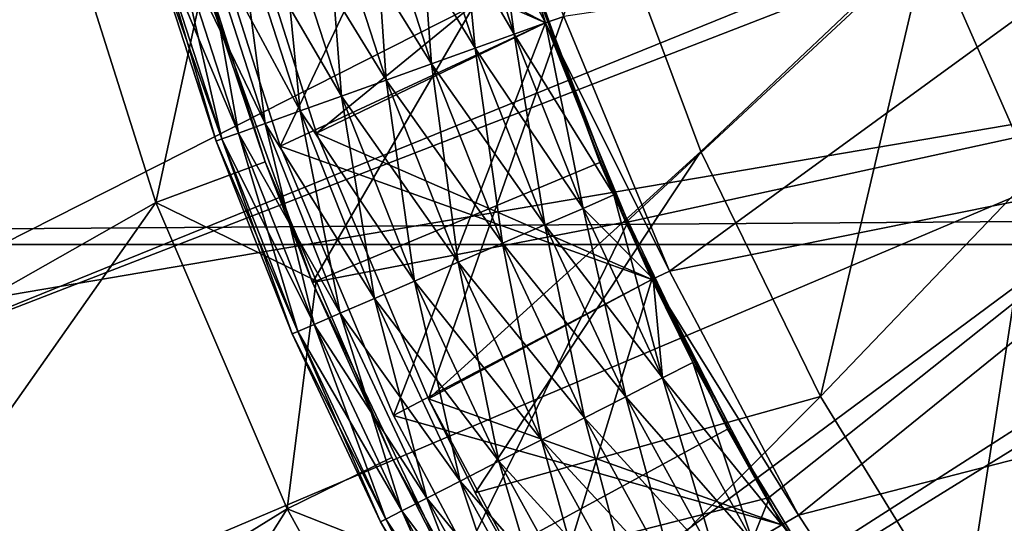
# Model space of a CAD drawing. Units: metres. Extents: x -0.15 to 0.025, y -0.025 to 0.025.
# Drawn here: x -0.144 to -0.141, y -0.004 to -0.003 of the extents above; entities that cross this region are included whole.
import ezdxf

# ---------------------------------------------------------------- set-up
doc = ezdxf.new("R2010")
doc.units = ezdxf.units.M
for name, color, linetype in [('Object_1', 252, 'CONTINUOUS'), ('Object_2', 8, 'CONTINUOUS'), ('Object_4', 252, 'CONTINUOUS')]:
    doc.layers.add(name, color=color, linetype=linetype)

msp = doc.modelspace()

# ---------------------------------------------------------------- linework, layer by layer
at = {"layer": 'Object_1'}
for points in [[(-0.136237, -0.000138, 0.116), (-0.144358, -0.003432, 0.110948), (-0.144838, -0.001746, 0.110948)], [(-0.136199, -0.000271, 0.116), (-0.144358, -0.003432, 0.110948), (-0.136237, -0.000138, 0.116)], [(-0.136199, -0.000271, 0.116), (-0.143577, -0.005001, 0.110948), (-0.144358, -0.003432, 0.110948)], [(-0.136138, -0.000395, 0.116), (-0.143577, -0.005001, 0.110948), (-0.136199, -0.000271, 0.116)], [(-0.136138, -0.000395, 0.116), (-0.142521, -0.0064, 0.110948), (-0.143577, -0.005001, 0.110948)], [(-0.136054, -0.000505, 0.116), (-0.142521, -0.0064, 0.110948), (-0.136138, -0.000395, 0.116)], [(-0.136054, -0.000505, 0.116), (-0.141225, -0.007581, 0.110948), (-0.142521, -0.0064, 0.110948)], [(-0.1497, -0.003101, 0.120581), (-0.020382, -0.002195, 0.120813), (-0.1497, -0.002085, 0.120832)], [(-0.1497, -0.003101, 0.120581), (-0.020263, -0.003111, 0.120622), (-0.020382, -0.002195, 0.120813)], [(-0.1497, -0.004117, 0.120331), (-0.020263, -0.003111, 0.120622), (-0.1497, -0.003101, 0.120581)], [(-0.1497, -0.004117, 0.120331), (-0.020136, -0.003848, 0.120417), (-0.020263, -0.003111, 0.120622)], [(-0.144345, -0.003425, 0.1027), (-0.143727, -0.00475, 0.1027), (-0.144766, -0.00535, 0.1015)], [(-0.144345, -0.003425, 0.1027), (-0.144358, -0.003432, 0.110948), (-0.143727, -0.00475, 0.1027)], [(-0.143727, -0.00475, 0.1027), (-0.144358, -0.003432, 0.110948), (-0.143577, -0.005001, 0.110948)]]:
    msp.add_3dface(points, dxfattribs=at)
at = {"layer": 'Object_2'}
for points in [[(-0.142768, -0.001849, 0.0944), (-0.143242, -0.002849, 0.0944), (-0.143469, -0.002133, 0.0944)], [(-0.142768, -0.001849, 0.0976), (-0.143469, -0.002133, 0.0976), (-0.14256, -0.002532, 0.0976)], [(-0.142768, -0.001849, 0.0929), (-0.143373, -0.002107, 0.0929), (-0.14256, -0.002532, 0.0929)], [(-0.14256, -0.002532, 0.0944), (-0.143242, -0.002849, 0.0944), (-0.142768, -0.001849, 0.0944)], [(-0.142768, -0.001849, 0.0944), (-0.142706, -0.002079, 0.0939), (-0.14256, -0.002532, 0.0944)], [(-0.14256, -0.002532, 0.0976), (-0.14256, -0.002532, 0.099), (-0.142768, -0.001849, 0.099)], [(-0.14256, -0.002532, 0.0976), (-0.142768, -0.001849, 0.099), (-0.142768, -0.001849, 0.0976)], [(-0.142513, -0.002515, 0.099), (-0.142768, -0.001849, 0.099), (-0.14256, -0.002532, 0.099)], [(-0.14256, -0.002532, 0.0929), (-0.14256, -0.002532, 0.0933), (-0.142768, -0.001849, 0.0929)], [(-0.142768, -0.001849, 0.0929), (-0.14256, -0.002532, 0.0933), (-0.142706, -0.002079, 0.0933)], [(-0.129303, -0.001961, 0.0927), (-0.141307, -0.002921, 0.0927), (-0.141576, -0.002308, 0.0927)], [(-0.14256, -0.002532, 0.0939), (-0.142706, -0.002079, 0.0939), (-0.142789, -0.002103, 0.09399)], [(-0.142641, -0.002561, 0.09321), (-0.142789, -0.002103, 0.09321), (-0.142706, -0.002079, 0.0933)], [(-0.14256, -0.002532, 0.0944), (-0.142706, -0.002079, 0.0939), (-0.14256, -0.002532, 0.0939)], [(-0.142641, -0.002561, 0.09321), (-0.142706, -0.002079, 0.0933), (-0.14256, -0.002532, 0.0933)], [(-0.143149, -0.002815, 0.0924), (-0.143149, -0.002815, 0.0929), (-0.143373, -0.002107, 0.0929)], [(-0.143149, -0.002815, 0.0924), (-0.143373, -0.002107, 0.0929), (-0.143373, -0.002107, 0.0924)], [(-0.14256, -0.002532, 0.0929), (-0.143373, -0.002107, 0.0929), (-0.143149, -0.002815, 0.0929)], [(-0.143373, -0.002107, 0.0924), (-0.142406, -0.002206, 0.0924), (-0.143149, -0.002815, 0.0924)], [(-0.142641, -0.002561, 0.09399), (-0.142789, -0.002103, 0.09399), (-0.142891, -0.002132, 0.094055)], [(-0.142741, -0.002597, 0.093145), (-0.142891, -0.002132, 0.093145), (-0.142789, -0.002103, 0.09321)], [(-0.14256, -0.002532, 0.0939), (-0.142789, -0.002103, 0.09399), (-0.142641, -0.002561, 0.09399)], [(-0.142741, -0.002597, 0.093145), (-0.142789, -0.002103, 0.09321), (-0.142641, -0.002561, 0.09321)], [(-0.143242, -0.002849, 0.0944), (-0.143242, -0.002849, 0.0976), (-0.143469, -0.002133, 0.0976)], [(-0.143242, -0.002849, 0.0944), (-0.143469, -0.002133, 0.0976), (-0.143469, -0.002133, 0.0944)], [(-0.14256, -0.002532, 0.0976), (-0.143469, -0.002133, 0.0976), (-0.143242, -0.002849, 0.0976)], [(-0.142741, -0.002597, 0.094055), (-0.142891, -0.002132, 0.094055), (-0.143005, -0.002165, 0.094092)], [(-0.142853, -0.002637, 0.093108), (-0.143005, -0.002165, 0.093108), (-0.142891, -0.002132, 0.093145)], [(-0.142641, -0.002561, 0.09399), (-0.142891, -0.002132, 0.094055), (-0.142741, -0.002597, 0.094055)], [(-0.142853, -0.002637, 0.093108), (-0.142891, -0.002132, 0.093145), (-0.142741, -0.002597, 0.093145)], [(-0.142853, -0.002637, 0.094092), (-0.143005, -0.002165, 0.094092), (-0.143125, -0.0022, 0.094099)], [(-0.14297, -0.002679, 0.093101), (-0.143125, -0.0022, 0.093101), (-0.143005, -0.002165, 0.093108)], [(-0.142741, -0.002597, 0.094055), (-0.143005, -0.002165, 0.094092), (-0.142853, -0.002637, 0.094092)], [(-0.14297, -0.002679, 0.093101), (-0.143005, -0.002165, 0.093108), (-0.142853, -0.002637, 0.093108)], [(-0.14297, -0.002679, 0.094099), (-0.143125, -0.0022, 0.094099), (-0.143242, -0.002234, 0.094074)], [(-0.143085, -0.00272, 0.093126), (-0.143242, -0.002234, 0.093126), (-0.143125, -0.0022, 0.093101)], [(-0.142853, -0.002637, 0.094092), (-0.143125, -0.0022, 0.094099), (-0.14297, -0.002679, 0.094099)], [(-0.143085, -0.00272, 0.093126), (-0.143125, -0.0022, 0.093101), (-0.14297, -0.002679, 0.093101)], [(-0.143149, -0.002815, 0.0924), (-0.142406, -0.002206, 0.0924), (-0.142861, -0.003498, 0.0924)], [(-0.142406, -0.002206, 0.0924), (-0.142161, -0.002862, 0.0924), (-0.142861, -0.003498, 0.0924)], [(-0.141576, -0.002308, 0.0939), (-0.142161, -0.002862, 0.0939), (-0.142406, -0.002206, 0.0939)], [(-0.142406, -0.002206, 0.0924), (-0.142406, -0.002206, 0.0939), (-0.142161, -0.002862, 0.0939)], [(-0.142406, -0.002206, 0.0924), (-0.142161, -0.002862, 0.0939), (-0.142161, -0.002862, 0.0924)], [(-0.143085, -0.00272, 0.094074), (-0.143242, -0.002234, 0.094074), (-0.14335, -0.002265, 0.094021)], [(-0.143191, -0.002758, 0.093179), (-0.14335, -0.002265, 0.093179), (-0.143242, -0.002234, 0.093126)], [(-0.14297, -0.002679, 0.094099), (-0.143242, -0.002234, 0.094074), (-0.143085, -0.00272, 0.094074)], [(-0.143191, -0.002758, 0.093179), (-0.143242, -0.002234, 0.093126), (-0.143085, -0.00272, 0.093126)], [(-0.143191, -0.002758, 0.094021), (-0.14335, -0.002265, 0.094021), (-0.143442, -0.002291, 0.093941)], [(-0.143281, -0.00279, 0.093259), (-0.143442, -0.002291, 0.093259), (-0.14335, -0.002265, 0.093179)], [(-0.143085, -0.00272, 0.094074), (-0.14335, -0.002265, 0.094021), (-0.143191, -0.002758, 0.094021)], [(-0.143281, -0.00279, 0.093259), (-0.14335, -0.002265, 0.093179), (-0.143191, -0.002758, 0.093179)], [(-0.143281, -0.00279, 0.093941), (-0.143442, -0.002291, 0.093941), (-0.143512, -0.002311, 0.09384)], [(-0.143349, -0.002815, 0.09336), (-0.143512, -0.002311, 0.09336), (-0.143442, -0.002291, 0.093259)], [(-0.143191, -0.002758, 0.094021), (-0.143442, -0.002291, 0.093941), (-0.143281, -0.00279, 0.093941)], [(-0.143349, -0.002815, 0.09336), (-0.143442, -0.002291, 0.093259), (-0.143281, -0.00279, 0.093259)], [(-0.141043, -0.002296, 0.105), (-0.142513, -0.002515, 0.105), (-0.142242, -0.00317, 0.105)], [(-0.141043, -0.002296, 0.105), (-0.142242, -0.00317, 0.105), (-0.140768, -0.002873, 0.105)], [(-0.143392, -0.00283, 0.093724), (-0.143556, -0.002324, 0.093724), (-0.143571, -0.002328, 0.0936)], [(-0.143407, -0.002836, 0.0936), (-0.143571, -0.002328, 0.0936), (-0.143556, -0.002324, 0.093476)], [(-0.143349, -0.002815, 0.09384), (-0.143512, -0.002311, 0.09384), (-0.143556, -0.002324, 0.093724)], [(-0.143392, -0.00283, 0.093476), (-0.143556, -0.002324, 0.093476), (-0.143512, -0.002311, 0.09336)], [(-0.143349, -0.002815, 0.09384), (-0.143556, -0.002324, 0.093724), (-0.143392, -0.00283, 0.093724)], [(-0.143407, -0.002836, 0.0936), (-0.143556, -0.002324, 0.093476), (-0.143392, -0.00283, 0.093476)], [(-0.143281, -0.00279, 0.093941), (-0.143512, -0.002311, 0.09384), (-0.143349, -0.002815, 0.09384)], [(-0.143392, -0.00283, 0.093476), (-0.143512, -0.002311, 0.09336), (-0.143349, -0.002815, 0.09336)], [(-0.141576, -0.002308, 0.0939), (-0.141854, -0.003492, 0.0939), (-0.142161, -0.002862, 0.0939)], [(-0.141307, -0.002921, 0.0939), (-0.141854, -0.003492, 0.0939), (-0.141576, -0.002308, 0.0939)], [(-0.141307, -0.002921, 0.0927), (-0.141307, -0.002921, 0.0939), (-0.141576, -0.002308, 0.0939)], [(-0.141307, -0.002921, 0.0927), (-0.141576, -0.002308, 0.0939), (-0.141576, -0.002308, 0.0927)], [(-0.143392, -0.00283, 0.093724), (-0.143571, -0.002328, 0.0936), (-0.143407, -0.002836, 0.0936)], [(-0.142513, -0.002515, 0.099), (-0.14256, -0.002532, 0.099), (-0.142242, -0.00317, 0.099)], [(-0.142242, -0.00317, 0.099), (-0.142242, -0.00317, 0.105), (-0.142513, -0.002515, 0.105)], [(-0.142242, -0.00317, 0.099), (-0.142513, -0.002515, 0.105), (-0.142513, -0.002515, 0.099)], [(-0.14256, -0.002532, 0.0944), (-0.142951, -0.003541, 0.0944), (-0.143242, -0.002849, 0.0944)], [(-0.14256, -0.002532, 0.0976), (-0.143242, -0.002849, 0.0976), (-0.142287, -0.003191, 0.0976)], [(-0.14256, -0.002532, 0.0929), (-0.143149, -0.002815, 0.0929), (-0.142287, -0.003191, 0.0929)], [(-0.142287, -0.003191, 0.0944), (-0.142951, -0.003541, 0.0944), (-0.14256, -0.002532, 0.0944)], [(-0.142385, -0.002974, 0.0939), (-0.14256, -0.002532, 0.0939), (-0.142641, -0.002561, 0.09399)], [(-0.142464, -0.003009, 0.09321), (-0.142641, -0.002561, 0.09321), (-0.14256, -0.002532, 0.0933)], [(-0.14256, -0.002532, 0.0944), (-0.142385, -0.002974, 0.0939), (-0.142287, -0.003191, 0.0944)], [(-0.14256, -0.002532, 0.0944), (-0.14256, -0.002532, 0.0939), (-0.142385, -0.002974, 0.0939)], [(-0.142287, -0.003191, 0.0976), (-0.142287, -0.003191, 0.099), (-0.14256, -0.002532, 0.099)], [(-0.142287, -0.003191, 0.0976), (-0.14256, -0.002532, 0.099), (-0.14256, -0.002532, 0.0976)], [(-0.142242, -0.00317, 0.099), (-0.14256, -0.002532, 0.099), (-0.142287, -0.003191, 0.099)], [(-0.142464, -0.003009, 0.09321), (-0.14256, -0.002532, 0.0933), (-0.142385, -0.002974, 0.0933)], [(-0.142287, -0.003191, 0.0929), (-0.142385, -0.002974, 0.0933), (-0.14256, -0.002532, 0.0929)], [(-0.14256, -0.002532, 0.0929), (-0.142385, -0.002974, 0.0933), (-0.14256, -0.002532, 0.0933)], [(-0.142464, -0.003009, 0.09399), (-0.142641, -0.002561, 0.09399), (-0.142741, -0.002597, 0.094055)], [(-0.142562, -0.003051, 0.093145), (-0.142741, -0.002597, 0.093145), (-0.142641, -0.002561, 0.09321)], [(-0.142385, -0.002974, 0.0939), (-0.142641, -0.002561, 0.09399), (-0.142464, -0.003009, 0.09399)], [(-0.142562, -0.003051, 0.093145), (-0.142641, -0.002561, 0.09321), (-0.142464, -0.003009, 0.09321)], [(-0.142562, -0.003051, 0.094055), (-0.142741, -0.002597, 0.094055), (-0.142853, -0.002637, 0.094092)], [(-0.142671, -0.003098, 0.093108), (-0.142853, -0.002637, 0.093108), (-0.142741, -0.002597, 0.093145)], [(-0.142464, -0.003009, 0.09399), (-0.142741, -0.002597, 0.094055), (-0.142562, -0.003051, 0.094055)], [(-0.142671, -0.003098, 0.093108), (-0.142741, -0.002597, 0.093145), (-0.142562, -0.003051, 0.093145)], [(-0.142671, -0.003098, 0.094092), (-0.142853, -0.002637, 0.094092), (-0.14297, -0.002679, 0.094099)], [(-0.142785, -0.003147, 0.093101), (-0.14297, -0.002679, 0.093101), (-0.142853, -0.002637, 0.093108)], [(-0.142562, -0.003051, 0.094055), (-0.142853, -0.002637, 0.094092), (-0.142671, -0.003098, 0.094092)], [(-0.142785, -0.003147, 0.093101), (-0.142853, -0.002637, 0.093108), (-0.142671, -0.003098, 0.093108)], [(-0.142785, -0.003147, 0.094099), (-0.14297, -0.002679, 0.094099), (-0.143085, -0.00272, 0.094074)], [(-0.142897, -0.003196, 0.093126), (-0.143085, -0.00272, 0.093126), (-0.14297, -0.002679, 0.093101)], [(-0.142671, -0.003098, 0.094092), (-0.14297, -0.002679, 0.094099), (-0.142785, -0.003147, 0.094099)], [(-0.142897, -0.003196, 0.093126), (-0.14297, -0.002679, 0.093101), (-0.142785, -0.003147, 0.093101)], [(-0.142897, -0.003196, 0.094074), (-0.143085, -0.00272, 0.094074), (-0.143191, -0.002758, 0.094021)], [(-0.143, -0.00324, 0.093179), (-0.143191, -0.002758, 0.093179), (-0.143085, -0.00272, 0.093126)], [(-0.142785, -0.003147, 0.094099), (-0.143085, -0.00272, 0.094074), (-0.142897, -0.003196, 0.094074)], [(-0.143, -0.00324, 0.093179), (-0.143085, -0.00272, 0.093126), (-0.142897, -0.003196, 0.093126)], [(-0.143, -0.00324, 0.094021), (-0.143191, -0.002758, 0.094021), (-0.143281, -0.00279, 0.093941)], [(-0.143088, -0.003278, 0.093259), (-0.143281, -0.00279, 0.093259), (-0.143191, -0.002758, 0.093179)], [(-0.142897, -0.003196, 0.094074), (-0.143191, -0.002758, 0.094021), (-0.143, -0.00324, 0.094021)], [(-0.143088, -0.003278, 0.093259), (-0.143191, -0.002758, 0.093179), (-0.143, -0.00324, 0.093179)], [(-0.143088, -0.003278, 0.093941), (-0.143281, -0.00279, 0.093941), (-0.143349, -0.002815, 0.09384)], [(-0.143155, -0.003307, 0.09336), (-0.143349, -0.002815, 0.09336), (-0.143281, -0.00279, 0.093259)], [(-0.143, -0.00324, 0.094021), (-0.143281, -0.00279, 0.093941), (-0.143088, -0.003278, 0.093941)], [(-0.143155, -0.003307, 0.09336), (-0.143281, -0.00279, 0.093259), (-0.143088, -0.003278, 0.093259)], [(-0.143197, -0.003325, 0.093724), (-0.143392, -0.00283, 0.093724), (-0.143407, -0.002836, 0.0936)], [(-0.143211, -0.003331, 0.0936), (-0.143407, -0.002836, 0.0936), (-0.143392, -0.00283, 0.093476)], [(-0.143155, -0.003307, 0.09384), (-0.143349, -0.002815, 0.09384), (-0.143392, -0.00283, 0.093724)], [(-0.143197, -0.003325, 0.093476), (-0.143392, -0.00283, 0.093476), (-0.143349, -0.002815, 0.09336)], [(-0.143155, -0.003307, 0.09384), (-0.143392, -0.00283, 0.093724), (-0.143197, -0.003325, 0.093724)], [(-0.143211, -0.003331, 0.0936), (-0.143392, -0.00283, 0.093476), (-0.143197, -0.003325, 0.093476)], [(-0.143088, -0.003278, 0.093941), (-0.143349, -0.002815, 0.09384), (-0.143155, -0.003307, 0.09384)], [(-0.143197, -0.003325, 0.093476), (-0.143349, -0.002815, 0.09336), (-0.143155, -0.003307, 0.09336)], [(-0.142861, -0.003498, 0.0924), (-0.142861, -0.003498, 0.0929), (-0.143149, -0.002815, 0.0929)], [(-0.142861, -0.003498, 0.0924), (-0.143149, -0.002815, 0.0929), (-0.143149, -0.002815, 0.0924)], [(-0.142287, -0.003191, 0.0929), (-0.143149, -0.002815, 0.0929), (-0.142861, -0.003498, 0.0929)], [(-0.143197, -0.003325, 0.093724), (-0.143407, -0.002836, 0.0936), (-0.143211, -0.003331, 0.0936)], [(-0.142951, -0.003541, 0.0944), (-0.142951, -0.003541, 0.0976), (-0.143242, -0.002849, 0.0976)], [(-0.142951, -0.003541, 0.0944), (-0.143242, -0.002849, 0.0976), (-0.143242, -0.002849, 0.0944)], [(-0.142287, -0.003191, 0.0976), (-0.143242, -0.002849, 0.0976), (-0.142951, -0.003541, 0.0976)], [(-0.142861, -0.003498, 0.0924), (-0.142161, -0.002862, 0.0924), (-0.142741, -0.00374, 0.0924)], [(-0.142741, -0.00374, 0.0924), (-0.142161, -0.002862, 0.0924), (-0.141854, -0.003492, 0.0924)], [(-0.140768, -0.002873, 0.105), (-0.142242, -0.00317, 0.105), (-0.14191, -0.003797, 0.105)], [(-0.142161, -0.002862, 0.0924), (-0.142161, -0.002862, 0.0939), (-0.141854, -0.003492, 0.0939)], [(-0.142161, -0.002862, 0.0924), (-0.141854, -0.003492, 0.0939), (-0.141854, -0.003492, 0.0924)], [(-0.140768, -0.002873, 0.105), (-0.14191, -0.003797, 0.105), (-0.140433, -0.003416, 0.105)], [(-0.141307, -0.002921, 0.0939), (-0.141487, -0.004089, 0.0939), (-0.141854, -0.003492, 0.0939)], [(-0.140976, -0.003502, 0.0939), (-0.141487, -0.004089, 0.0939), (-0.141307, -0.002921, 0.0939)], [(-0.142284, -0.00319, 0.0939), (-0.142385, -0.002974, 0.0939), (-0.142464, -0.003009, 0.09399)], [(-0.14226, -0.003444, 0.09321), (-0.142464, -0.003009, 0.09321), (-0.142385, -0.002974, 0.0933)], [(-0.142287, -0.003191, 0.0944), (-0.142385, -0.002974, 0.0939), (-0.142284, -0.00319, 0.0939)], [(-0.14226, -0.003444, 0.09321), (-0.142385, -0.002974, 0.0933), (-0.142284, -0.00319, 0.0933)], [(-0.142287, -0.003191, 0.0929), (-0.142284, -0.00319, 0.0933), (-0.142385, -0.002974, 0.0933)], [(-0.14226, -0.003444, 0.09399), (-0.142464, -0.003009, 0.09399), (-0.142562, -0.003051, 0.094055)], [(-0.142354, -0.003493, 0.093145), (-0.142562, -0.003051, 0.093145), (-0.142464, -0.003009, 0.09321)], [(-0.142284, -0.00319, 0.0939), (-0.142464, -0.003009, 0.09399), (-0.14226, -0.003444, 0.09399)], [(-0.142354, -0.003493, 0.093145), (-0.142464, -0.003009, 0.09321), (-0.14226, -0.003444, 0.09321)], [(-0.142354, -0.003493, 0.094055), (-0.142562, -0.003051, 0.094055), (-0.142671, -0.003098, 0.094092)], [(-0.14246, -0.003547, 0.093108), (-0.142671, -0.003098, 0.093108), (-0.142562, -0.003051, 0.093145)], [(-0.14226, -0.003444, 0.09399), (-0.142562, -0.003051, 0.094055), (-0.142354, -0.003493, 0.094055)], [(-0.14246, -0.003547, 0.093108), (-0.142562, -0.003051, 0.093145), (-0.142354, -0.003493, 0.093145)], [(-0.14246, -0.003547, 0.094092), (-0.142671, -0.003098, 0.094092), (-0.142785, -0.003147, 0.094099)], [(-0.142571, -0.003603, 0.093101), (-0.142785, -0.003147, 0.093101), (-0.142671, -0.003098, 0.093108)], [(-0.142354, -0.003493, 0.094055), (-0.142671, -0.003098, 0.094092), (-0.14246, -0.003547, 0.094092)], [(-0.142571, -0.003603, 0.093101), (-0.142671, -0.003098, 0.093108), (-0.14246, -0.003547, 0.093108)], [(-0.142571, -0.003603, 0.094099), (-0.142785, -0.003147, 0.094099), (-0.142897, -0.003196, 0.094074)], [(-0.14268, -0.003658, 0.093126), (-0.142897, -0.003196, 0.093126), (-0.142785, -0.003147, 0.093101)], [(-0.14246, -0.003547, 0.094092), (-0.142785, -0.003147, 0.094099), (-0.142571, -0.003603, 0.094099)], [(-0.14268, -0.003658, 0.093126), (-0.142785, -0.003147, 0.093101), (-0.142571, -0.003603, 0.093101)], [(-0.142242, -0.00317, 0.099), (-0.142287, -0.003191, 0.099), (-0.14191, -0.003797, 0.099)], [(-0.14191, -0.003797, 0.099), (-0.14191, -0.003797, 0.105), (-0.142242, -0.00317, 0.105)], [(-0.14191, -0.003797, 0.099), (-0.142242, -0.00317, 0.105), (-0.142242, -0.00317, 0.099)], [(-0.14268, -0.003658, 0.094074), (-0.142897, -0.003196, 0.094074), (-0.143, -0.00324, 0.094021)], [(-0.14278, -0.00371, 0.093179), (-0.143, -0.00324, 0.093179), (-0.142897, -0.003196, 0.093126)], [(-0.142287, -0.003191, 0.0944), (-0.142598, -0.004204, 0.0944), (-0.142951, -0.003541, 0.0944)], [(-0.142287, -0.003191, 0.0976), (-0.142951, -0.003541, 0.0976), (-0.141953, -0.003822, 0.0976)], [(-0.142571, -0.003603, 0.094099), (-0.142897, -0.003196, 0.094074), (-0.14268, -0.003658, 0.094074)], [(-0.14278, -0.00371, 0.093179), (-0.142897, -0.003196, 0.093126), (-0.14268, -0.003658, 0.093126)], [(-0.142287, -0.003191, 0.0929), (-0.142861, -0.003498, 0.0929), (-0.141953, -0.003822, 0.0929)], [(-0.141953, -0.003822, 0.0944), (-0.142598, -0.004204, 0.0944), (-0.142287, -0.003191, 0.0944)], [(-0.142287, -0.003191, 0.0944), (-0.142284, -0.00319, 0.0939), (-0.142182, -0.003405, 0.0939)], [(-0.142182, -0.003405, 0.0933), (-0.142284, -0.00319, 0.0933), (-0.142287, -0.003191, 0.0929)], [(-0.142287, -0.003191, 0.0944), (-0.142182, -0.003405, 0.0939), (-0.141953, -0.003822, 0.0944)], [(-0.141953, -0.003822, 0.0976), (-0.141953, -0.003822, 0.099), (-0.142287, -0.003191, 0.099)], [(-0.141953, -0.003822, 0.0976), (-0.142287, -0.003191, 0.099), (-0.142287, -0.003191, 0.0976)], [(-0.14191, -0.003797, 0.099), (-0.142287, -0.003191, 0.099), (-0.141953, -0.003822, 0.099)], [(-0.141953, -0.003822, 0.0929), (-0.141953, -0.003822, 0.0933), (-0.142287, -0.003191, 0.0929)], [(-0.142287, -0.003191, 0.0929), (-0.141953, -0.003822, 0.0933), (-0.142182, -0.003405, 0.0933)], [(-0.142284, -0.00319, 0.0933), (-0.142182, -0.003405, 0.0933), (-0.14226, -0.003444, 0.09321)], [(-0.14226, -0.003444, 0.09399), (-0.142182, -0.003405, 0.0939), (-0.142284, -0.00319, 0.0939)], [(-0.14278, -0.00371, 0.094021), (-0.143, -0.00324, 0.094021), (-0.143088, -0.003278, 0.093941)], [(-0.142865, -0.003753, 0.093259), (-0.143088, -0.003278, 0.093259), (-0.143, -0.00324, 0.093179)], [(-0.14268, -0.003658, 0.094074), (-0.143, -0.00324, 0.094021), (-0.14278, -0.00371, 0.094021)], [(-0.142865, -0.003753, 0.093259), (-0.143, -0.00324, 0.093179), (-0.14278, -0.00371, 0.093179)], [(-0.142865, -0.003753, 0.093941), (-0.143088, -0.003278, 0.093941), (-0.143155, -0.003307, 0.09384)], [(-0.14293, -0.003786, 0.09336), (-0.143155, -0.003307, 0.09336), (-0.143088, -0.003278, 0.093259)], [(-0.14278, -0.00371, 0.094021), (-0.143088, -0.003278, 0.093941), (-0.142865, -0.003753, 0.093941)], [(-0.14293, -0.003786, 0.09336), (-0.143088, -0.003278, 0.093259), (-0.142865, -0.003753, 0.093259)], [(-0.14293, -0.003786, 0.09384), (-0.143155, -0.003307, 0.09384), (-0.143197, -0.003325, 0.093724)], [(-0.142971, -0.003807, 0.093476), (-0.143197, -0.003325, 0.093476), (-0.143155, -0.003307, 0.09336)], [(-0.142865, -0.003753, 0.093941), (-0.143155, -0.003307, 0.09384), (-0.14293, -0.003786, 0.09384)], [(-0.142971, -0.003807, 0.093476), (-0.143155, -0.003307, 0.09336), (-0.14293, -0.003786, 0.09336)], [(-0.142971, -0.003807, 0.093724), (-0.143197, -0.003325, 0.093724), (-0.143211, -0.003331, 0.0936)], [(-0.142984, -0.003814, 0.0936), (-0.143211, -0.003331, 0.0936), (-0.143197, -0.003325, 0.093476)], [(-0.142971, -0.003807, 0.093724), (-0.143211, -0.003331, 0.0936), (-0.142984, -0.003814, 0.0936)], [(-0.14293, -0.003786, 0.09384), (-0.143197, -0.003325, 0.093724), (-0.142971, -0.003807, 0.093724)], [(-0.142984, -0.003814, 0.0936), (-0.143197, -0.003325, 0.093476), (-0.142971, -0.003807, 0.093476)], [(-0.141953, -0.003822, 0.0939), (-0.142182, -0.003405, 0.0939), (-0.14226, -0.003444, 0.09399)], [(-0.142028, -0.003866, 0.09321), (-0.14226, -0.003444, 0.09321), (-0.142182, -0.003405, 0.0933)], [(-0.141953, -0.003822, 0.0944), (-0.142182, -0.003405, 0.0939), (-0.141953, -0.003822, 0.0939)], [(-0.142028, -0.003866, 0.09321), (-0.142182, -0.003405, 0.0933), (-0.141953, -0.003822, 0.0933)], [(-0.140433, -0.003416, 0.105), (-0.14191, -0.003797, 0.105), (-0.14152, -0.004389, 0.105)], [(-0.140433, -0.003416, 0.105), (-0.14152, -0.004389, 0.105), (-0.140041, -0.003921, 0.105)], [(-0.142028, -0.003866, 0.09399), (-0.14226, -0.003444, 0.09399), (-0.142354, -0.003493, 0.094055)], [(-0.142119, -0.00392, 0.093145), (-0.142354, -0.003493, 0.093145), (-0.14226, -0.003444, 0.09321)], [(-0.141953, -0.003822, 0.0939), (-0.14226, -0.003444, 0.09399), (-0.142028, -0.003866, 0.09399)], [(-0.142119, -0.00392, 0.093145), (-0.14226, -0.003444, 0.09321), (-0.142028, -0.003866, 0.09321)], [(-0.142861, -0.003498, 0.0924), (-0.142741, -0.00374, 0.0924), (-0.142512, -0.004153, 0.0929)], [(-0.142512, -0.004153, 0.0929), (-0.142861, -0.003498, 0.0929), (-0.142861, -0.003498, 0.0924)], [(-0.141953, -0.003822, 0.0929), (-0.142861, -0.003498, 0.0929), (-0.142512, -0.004153, 0.0929)], [(-0.142741, -0.00374, 0.0914), (-0.141854, -0.003492, 0.0914), (-0.142512, -0.004153, 0.0914)], [(-0.142741, -0.00374, 0.0914), (-0.142741, -0.00374, 0.0924), (-0.141854, -0.003492, 0.0914)], [(-0.141854, -0.003492, 0.0914), (-0.142741, -0.00374, 0.0924), (-0.141854, -0.003492, 0.0924)], [(-0.142512, -0.004153, 0.0914), (-0.141854, -0.003492, 0.0914), (-0.141487, -0.004089, 0.0914)], [(-0.142119, -0.00392, 0.094055), (-0.142354, -0.003493, 0.094055), (-0.14246, -0.003547, 0.094092)], [(-0.142221, -0.003981, 0.093108), (-0.14246, -0.003547, 0.093108), (-0.142354, -0.003493, 0.093145)], [(-0.142028, -0.003866, 0.09399), (-0.142354, -0.003493, 0.094055), (-0.142119, -0.00392, 0.094055)], [(-0.142221, -0.003981, 0.093108), (-0.142354, -0.003493, 0.093145), (-0.142119, -0.00392, 0.093145)], [(-0.141854, -0.003492, 0.0924), (-0.141854, -0.003492, 0.0939), (-0.141487, -0.004089, 0.0939)], [(-0.141854, -0.003492, 0.0924), (-0.141487, -0.004089, 0.0939), (-0.141854, -0.003492, 0.0914)], [(-0.141854, -0.003492, 0.0914), (-0.141487, -0.004089, 0.0939), (-0.141487, -0.004089, 0.0914)], [(-0.140976, -0.003502, 0.0939), (-0.141064, -0.004647, 0.0939), (-0.141487, -0.004089, 0.0939)], [(-0.142598, -0.004204, 0.0944), (-0.142598, -0.004204, 0.0976), (-0.142951, -0.003541, 0.0976)], [(-0.142598, -0.004204, 0.0944), (-0.142951, -0.003541, 0.0976), (-0.142951, -0.003541, 0.0944)], [(-0.141953, -0.003822, 0.0976), (-0.142951, -0.003541, 0.0976), (-0.142598, -0.004204, 0.0976)], [(-0.142221, -0.003981, 0.094092), (-0.14246, -0.003547, 0.094092), (-0.142571, -0.003603, 0.094099)], [(-0.142328, -0.004044, 0.093101), (-0.142571, -0.003603, 0.093101), (-0.14246, -0.003547, 0.093108)], [(-0.142119, -0.00392, 0.094055), (-0.14246, -0.003547, 0.094092), (-0.142221, -0.003981, 0.094092)], [(-0.142328, -0.004044, 0.093101), (-0.14246, -0.003547, 0.093108), (-0.142221, -0.003981, 0.093108)], [(-0.142328, -0.004044, 0.094099), (-0.142571, -0.003603, 0.094099), (-0.14268, -0.003658, 0.094074)], [(-0.142433, -0.004106, 0.093126), (-0.14268, -0.003658, 0.093126), (-0.142571, -0.003603, 0.093101)], [(-0.142221, -0.003981, 0.094092), (-0.142571, -0.003603, 0.094099), (-0.142328, -0.004044, 0.094099)], [(-0.142433, -0.004106, 0.093126), (-0.142571, -0.003603, 0.093101), (-0.142328, -0.004044, 0.093101)], [(-0.142433, -0.004106, 0.094074), (-0.14268, -0.003658, 0.094074), (-0.14278, -0.00371, 0.094021)], [(-0.14253, -0.004164, 0.093179), (-0.14278, -0.00371, 0.093179), (-0.14268, -0.003658, 0.093126)], [(-0.142328, -0.004044, 0.094099), (-0.14268, -0.003658, 0.094074), (-0.142433, -0.004106, 0.094074)], [(-0.14253, -0.004164, 0.093179), (-0.14268, -0.003658, 0.093126), (-0.142433, -0.004106, 0.093126)], [(-0.14253, -0.004164, 0.094021), (-0.14278, -0.00371, 0.094021), (-0.142865, -0.003753, 0.093941)], [(-0.142612, -0.004212, 0.093259), (-0.142865, -0.003753, 0.093259), (-0.14278, -0.00371, 0.093179)], [(-0.142433, -0.004106, 0.094074), (-0.14278, -0.00371, 0.094021), (-0.14253, -0.004164, 0.094021)], [(-0.142612, -0.004212, 0.093259), (-0.14278, -0.00371, 0.093179), (-0.14253, -0.004164, 0.093179)], [(-0.142512, -0.004153, 0.0914), (-0.142512, -0.004153, 0.0929), (-0.142741, -0.00374, 0.0924)], [(-0.142512, -0.004153, 0.0914), (-0.142741, -0.00374, 0.0924), (-0.142741, -0.00374, 0.0914)], [(-0.142612, -0.004212, 0.093941), (-0.142865, -0.003753, 0.093941), (-0.14293, -0.003786, 0.09384)], [(-0.142675, -0.00425, 0.09336), (-0.14293, -0.003786, 0.09336), (-0.142865, -0.003753, 0.093259)], [(-0.14253, -0.004164, 0.094021), (-0.142865, -0.003753, 0.093941), (-0.142612, -0.004212, 0.093941)], [(-0.142675, -0.00425, 0.09336), (-0.142865, -0.003753, 0.093259), (-0.142612, -0.004212, 0.093259)], [(-0.142675, -0.00425, 0.09384), (-0.14293, -0.003786, 0.09384), (-0.142971, -0.003807, 0.093724)], [(-0.142714, -0.004273, 0.093476), (-0.142971, -0.003807, 0.093476), (-0.14293, -0.003786, 0.09336)], [(-0.142612, -0.004212, 0.093941), (-0.14293, -0.003786, 0.09384), (-0.142675, -0.00425, 0.09384)], [(-0.142714, -0.004273, 0.093476), (-0.14293, -0.003786, 0.09336), (-0.142675, -0.00425, 0.09336)], [(-0.142714, -0.004273, 0.093724), (-0.142971, -0.003807, 0.093724), (-0.142984, -0.003814, 0.0936)], [(-0.142727, -0.004281, 0.0936), (-0.142984, -0.003814, 0.0936), (-0.142971, -0.003807, 0.093476)], [(-0.142714, -0.004273, 0.093724), (-0.142984, -0.003814, 0.0936), (-0.142727, -0.004281, 0.0936)], [(-0.142675, -0.00425, 0.09384), (-0.142971, -0.003807, 0.093724), (-0.142714, -0.004273, 0.093724)], [(-0.142727, -0.004281, 0.0936), (-0.142971, -0.003807, 0.093476), (-0.142714, -0.004273, 0.093476)], [(-0.14191, -0.003797, 0.099), (-0.141953, -0.003822, 0.099), (-0.14152, -0.004389, 0.099)], [(-0.14152, -0.004389, 0.099), (-0.14152, -0.004389, 0.105), (-0.14191, -0.003797, 0.105)], [(-0.14152, -0.004389, 0.099), (-0.14191, -0.003797, 0.105), (-0.14191, -0.003797, 0.099)]]:
    msp.add_3dface(points, dxfattribs=at)
at = {"layer": 'Object_4'}
for points in [[(-0.140565, -0.001382, 0.108), (-0.144621, -0.002471, 0.108), (-0.144354, -0.003302, 0.108)], [(-0.140565, -0.001382, 0.108), (-0.144354, -0.003302, 0.108), (-0.140621, -0.002667, 0.108)], [(-0.142354, -0.003045, 0.105), (-0.142639, -0.002299, 0.105), (-0.140565, -0.001382, 0.105)], [(-0.140621, -0.002667, 0.105), (-0.142354, -0.003045, 0.105), (-0.140565, -0.001382, 0.105)], [(-0.14382, -0.002175, 0.09125), (-0.145496, -0.003046, 0.09125), (-0.145726, -0.002151, 0.09125)], [(-0.14382, -0.002175, 0.09125), (-0.145188, -0.003917, 0.09125), (-0.145496, -0.003046, 0.09125)], [(-0.143562, -0.002993, 0.09125), (-0.145188, -0.003917, 0.09125), (-0.14382, -0.002175, 0.09125)], [(-0.14382, -0.002175, 0.09125), (-0.143434, -0.002405, 0.09155), (-0.143562, -0.002993, 0.09125)], [(-0.143443, -0.002408, 0.09475), (-0.142634, -0.002297, 0.095212), (-0.143159, -0.003199, 0.09475)], [(-0.142634, -0.002297, 0.095212), (-0.142421, -0.002891, 0.095212), (-0.143159, -0.003199, 0.09475)], [(-0.142421, -0.002891, 0.095212), (-0.142634, -0.002297, 0.095212), (-0.142639, -0.002299, 0.105)], [(-0.142354, -0.003045, 0.105), (-0.142421, -0.002891, 0.095212), (-0.142639, -0.002299, 0.105)], [(-0.143434, -0.002405, 0.09155), (-0.143281, -0.002889, 0.09155), (-0.143562, -0.002993, 0.09125)], [(-0.143281, -0.002889, 0.09155), (-0.143434, -0.002405, 0.09155), (-0.143443, -0.002408, 0.09475)], [(-0.143159, -0.003199, 0.09475), (-0.143281, -0.002889, 0.09155), (-0.143443, -0.002408, 0.09475)], [(-0.144354, -0.003302, 0.108), (-0.144012, -0.004105, 0.108), (-0.140621, -0.002667, 0.108)], [(-0.140621, -0.002667, 0.108), (-0.144012, -0.004105, 0.108), (-0.143597, -0.004873, 0.108)], [(-0.140621, -0.002667, 0.108), (-0.143597, -0.004873, 0.108), (-0.139536, -0.003358, 0.108)], [(-0.140621, -0.002667, 0.105), (-0.141992, -0.003756, 0.105), (-0.142354, -0.003045, 0.105)], [(-0.141556, -0.004425, 0.105), (-0.141992, -0.003756, 0.105), (-0.140621, -0.002667, 0.105)], [(-0.139536, -0.003358, 0.105), (-0.141556, -0.004425, 0.105), (-0.140621, -0.002667, 0.105)], [(-0.143562, -0.002993, 0.09125), (-0.143281, -0.002889, 0.09155), (-0.14315, -0.003195, 0.09155)], [(-0.143159, -0.003199, 0.09475), (-0.14315, -0.003195, 0.09155), (-0.143281, -0.002889, 0.09155)], [(-0.143159, -0.003199, 0.09475), (-0.142421, -0.002891, 0.095212), (-0.142348, -0.003042, 0.095212)], [(-0.142354, -0.003045, 0.105), (-0.142348, -0.003042, 0.095212), (-0.142421, -0.002891, 0.095212)], [(-0.143562, -0.002993, 0.09125), (-0.144804, -0.004758, 0.09125), (-0.145188, -0.003917, 0.09125)], [(-0.143224, -0.003781, 0.09125), (-0.144804, -0.004758, 0.09125), (-0.143562, -0.002993, 0.09125)], [(-0.143562, -0.002993, 0.09125), (-0.14315, -0.003195, 0.09155), (-0.143224, -0.003781, 0.09125)], [(-0.143159, -0.003199, 0.09475), (-0.142348, -0.003042, 0.095212), (-0.142796, -0.003958, 0.09475)], [(-0.142348, -0.003042, 0.095212), (-0.142093, -0.003576, 0.095212), (-0.142796, -0.003958, 0.09475)], [(-0.142093, -0.003576, 0.095212), (-0.142348, -0.003042, 0.095212), (-0.142354, -0.003045, 0.105)], [(-0.141992, -0.003756, 0.105), (-0.142093, -0.003576, 0.095212), (-0.142354, -0.003045, 0.105)], [(-0.14315, -0.003195, 0.09155), (-0.142955, -0.003649, 0.09155), (-0.143224, -0.003781, 0.09125)], [(-0.142955, -0.003649, 0.09155), (-0.14315, -0.003195, 0.09155), (-0.143159, -0.003199, 0.09475)], [(-0.142796, -0.003958, 0.09475), (-0.142955, -0.003649, 0.09155), (-0.143159, -0.003199, 0.09475)], [(-0.143597, -0.004873, 0.108), (-0.143113, -0.005599, 0.108), (-0.139536, -0.003358, 0.108)], [(-0.139536, -0.003358, 0.108), (-0.143113, -0.005599, 0.108), (-0.142564, -0.006277, 0.108)], [(-0.139536, -0.003358, 0.108), (-0.142564, -0.006277, 0.108), (-0.13909, -0.003831, 0.108)], [(-0.139536, -0.003358, 0.105), (-0.141051, -0.005043, 0.105), (-0.141556, -0.004425, 0.105)], [(-0.142796, -0.003958, 0.09475), (-0.142093, -0.003576, 0.095212), (-0.141985, -0.003752, 0.095212)], [(-0.141992, -0.003756, 0.105), (-0.141985, -0.003752, 0.095212), (-0.142093, -0.003576, 0.095212)], [(-0.143224, -0.003781, 0.09125), (-0.142955, -0.003649, 0.09155), (-0.142787, -0.003953, 0.09155)], [(-0.142796, -0.003958, 0.09475), (-0.142787, -0.003953, 0.09155), (-0.142955, -0.003649, 0.09155)], [(-0.142796, -0.003958, 0.09475), (-0.141985, -0.003752, 0.095212), (-0.142358, -0.004675, 0.09475)], [(-0.141985, -0.003752, 0.095212), (-0.141697, -0.004225, 0.095212), (-0.142358, -0.004675, 0.09475)], [(-0.141697, -0.004225, 0.095212), (-0.141985, -0.003752, 0.095212), (-0.141992, -0.003756, 0.105)], [(-0.141556, -0.004425, 0.105), (-0.141697, -0.004225, 0.095212), (-0.141992, -0.003756, 0.105)], [(-0.143224, -0.003781, 0.09125), (-0.144347, -0.005562, 0.09125), (-0.144804, -0.004758, 0.09125)], [(-0.142809, -0.004531, 0.09125), (-0.144347, -0.005562, 0.09125), (-0.143224, -0.003781, 0.09125)], [(-0.143224, -0.003781, 0.09125), (-0.142787, -0.003953, 0.09155), (-0.142809, -0.004531, 0.09125)]]:
    msp.add_3dface(points, dxfattribs=at)

doc.saveas('drawing.dxf')
